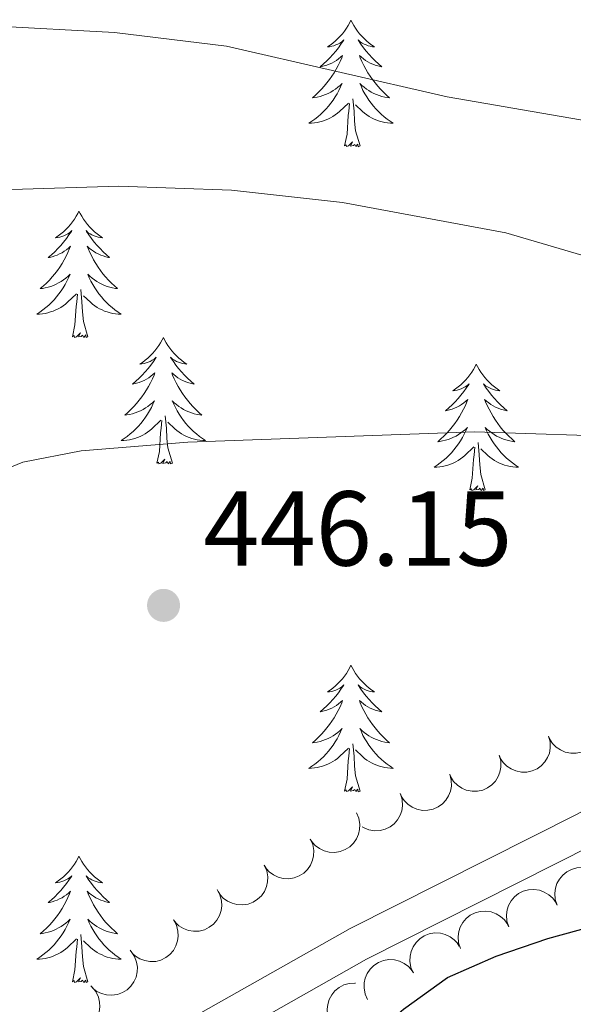
# Model space of a CAD drawing. Units: metres. Extents: x 631127 to 635638, y 699406 to 702460.
# Drawn here: x 633351 to 633403, y 701290 to 701382 of the extents above; entities that cross this region are included whole.
import ezdxf

# ---------------------------------------------------------------- set-up
doc = ezdxf.new("R2010")
doc.units = ezdxf.units.M
doc.header["$MEASUREMENT"] = 0
doc.linetypes.add('DGN Style 3', pattern=[79.023728, 56.44552, -22.578208])
for name, color, linetype, lineweight in [('Carátula', 7, 'Continuous', 0), ('Elementos auxiliares', 7, 'Continuous', 0), ('Entidades rústicas y varios', 7, 'Continuous', 0), ('Relieve y altimetría', 7, 'Continuous', 0), ('Textos de rotulación', 7, 'Continuous', 0), ('Viales y ferrocarril', 7, 'Continuous', 0)]:
    doc.layers.add(name, color=color, linetype=linetype, lineweight=lineweight)
doc.styles.add('Style-Arial', font='txt')

# ---------------------------------------------------------------- blocks, each defined once
blk = doc.blocks.new('5PATER_399')
at = {"layer": 'Relieve y altimetría', "linetype": 'Continuous', "lineweight": 0}
h = blk.add_hatch(color=250, dxfattribs=at)
edge = h.paths.add_edge_path()
edge.add_ellipse((0, 0), major_axis=(-1.096, -1.111), ratio=0.999422, start_angle=0, end_angle=360)

msp = doc.modelspace()

# ---------------------------------------------------------------- linework, layer by layer
at = {"layer": 'Carátula', "color": 7, "linetype": 'Continuous', "lineweight": 0}
msp.add_3dface([(631183.963, 699405.689), (635638.142, 699490.985), (635581.278, 702460.451), (631127.1, 702375.156)], dxfattribs=at)
at = {"layer": 'Elementos auxiliares', "color": 250, "linetype": 'Continuous', "lineweight": 0}
msp.add_3dface([(632047.42, 699816.19, 416.73), (632003.66, 702129.47, 413.138), (635429.76, 702195.1, 488.219), (635474.66, 699881.82, 453.356)], dxfattribs=at)
at = {"layer": 'Entidades rústicas y varios', "color": 92, "linetype": 'Continuous', "lineweight": 0, "flags": 128}
for points in [[(633382.308, 701382.317), (633382.197, 701382.098), (633382.042, 701381.823), (633381.874, 701381.557), (633381.692, 701381.3), (633381.498, 701381.052), (633381.291, 701380.814), (633381.072, 701380.588), (633380.842, 701380.372), (633380.602, 701380.169), (633380.351, 701379.978), (633380.091, 701379.8), (633380.29, 701379.823), (633380.493, 701379.861), (633380.692, 701379.916), (633380.887, 701379.985), (633381.076, 701380.07), (633381.257, 701380.169), (633381.431, 701380.281), (633381.636, 701380.472), (633381.595, 701380.407), (633381.365, 701380.062), (633381.122, 701379.726), (633380.866, 701379.4), (633380.598, 701379.084), (633380.318, 701378.779), (633380.026, 701378.485), (633379.723, 701378.202), (633379.41, 701377.931), (633379.534, 701377.954), (633379.78, 701378.012), (633380.022, 701378.085), (633380.258, 701378.173), (633380.489, 701378.276), (633380.712, 701378.394), (633380.928, 701378.525), (633381.135, 701378.67), (633381.332, 701378.827), (633381.519, 701378.997), (633381.431, 701378.775), (633381.275, 701378.414), (633381.104, 701378.06), (633380.919, 701377.713), (633380.719, 701377.373), (633380.507, 701377.042), (633380.28, 701376.72), (633380.041, 701376.408), (633379.79, 701376.105), (633379.526, 701375.813), (633379.251, 701375.532), (633378.964, 701375.262), (633378.667, 701375.004), (633378.863, 701375.029), (633379.13, 701375.076), (633379.393, 701375.139), (633379.652, 701375.218), (633379.907, 701375.312), (633380.155, 701375.42), (633380.396, 701375.543), (633380.63, 701375.681), (633380.855, 701375.831), (633381.071, 701375.995), (633381.277, 701376.171), (633381.472, 701376.359), (633381.331, 701376.032), (633381.176, 701375.711), (633381.007, 701375.397), (633380.824, 701375.092), (633380.627, 701374.795), (633380.417, 701374.507), (633380.194, 701374.229), (633379.959, 701373.961), (633379.713, 701373.703), (633379.455, 701373.458), (633379.186, 701373.224), (633378.907, 701373.002), (633378.618, 701372.793), (633378.328, 701372.602), (633378.593, 701372.611), (633378.856, 701372.636), (633379.118, 701372.677), (633379.377, 701372.734), (633379.632, 701372.806), (633379.882, 701372.893), (633380.126, 701372.996), (633380.364, 701373.112), (633380.594, 701373.243), (633380.816, 701373.388), (633381.029, 701373.546), (633381.232, 701373.716), (633382.08, 701374.515)], [(633382.308, 701382.317), (633382.419, 701382.098), (633382.574, 701381.823), (633382.742, 701381.557), (633382.924, 701381.3), (633383.118, 701381.052), (633383.325, 701380.814), (633383.544, 701380.588), (633383.774, 701380.372), (633384.014, 701380.169), (633384.265, 701379.978), (633384.525, 701379.8), (633384.326, 701379.823), (633384.123, 701379.861), (633383.924, 701379.916), (633383.729, 701379.985), (633383.54, 701380.07), (633383.359, 701380.169), (633383.185, 701380.281), (633382.98, 701380.472), (633383.021, 701380.407), (633383.251, 701380.062), (633383.494, 701379.726), (633383.75, 701379.4), (633384.018, 701379.084), (633384.298, 701378.779), (633384.59, 701378.485), (633384.893, 701378.202), (633385.206, 701377.931), (633385.082, 701377.954), (633384.836, 701378.012), (633384.594, 701378.085), (633384.358, 701378.173), (633384.127, 701378.276), (633383.904, 701378.394), (633383.688, 701378.525), (633383.481, 701378.67), (633383.284, 701378.827), (633383.097, 701378.997), (633383.185, 701378.775), (633383.341, 701378.414), (633383.512, 701378.06), (633383.697, 701377.713), (633383.897, 701377.373), (633384.109, 701377.042), (633384.336, 701376.72), (633384.575, 701376.408), (633384.826, 701376.105), (633385.09, 701375.813), (633385.365, 701375.532), (633385.652, 701375.262), (633385.949, 701375.004), (633385.753, 701375.029), (633385.486, 701375.076), (633385.223, 701375.139), (633384.964, 701375.218), (633384.709, 701375.312), (633384.461, 701375.42), (633384.22, 701375.543), (633383.986, 701375.681), (633383.761, 701375.831), (633383.545, 701375.995), (633383.339, 701376.171), (633383.144, 701376.359), (633383.285, 701376.032), (633383.44, 701375.711), (633383.609, 701375.397), (633383.792, 701375.092), (633383.989, 701374.795), (633384.199, 701374.507), (633384.422, 701374.229), (633384.657, 701373.961), (633384.903, 701373.703), (633385.161, 701373.458), (633385.43, 701373.224), (633385.709, 701373.002), (633385.998, 701372.793), (633386.288, 701372.602), (633386.023, 701372.611), (633385.76, 701372.636), (633385.498, 701372.677), (633385.239, 701372.734), (633384.984, 701372.806), (633384.734, 701372.893), (633384.49, 701372.996), (633384.252, 701373.112), (633384.022, 701373.243), (633383.8, 701373.388), (633383.587, 701373.546), (633383.384, 701373.716), (633382.726, 701374.336)], [(633381.689, 701370.466), (633381.934, 701371.584), (633382.047, 701373.326), (633382.095, 701373.759), (633382.158, 701374.482)], [(633383.159, 701370.466), (633382.73, 701371.906), (633382.639, 701372.81), (633382.593, 701373.759), (633382.491, 701374.923)], [(633383.159, 701370.466), (633382.985, 701370.398), (633382.966, 701370.637), (633382.776, 701370.415), (633382.655, 701370.618), (633382.534, 701370.51), (633382.264, 701370.456), (633382.46, 701370.849), (633382.075, 701370.469), (633381.887, 701370.415), (633381.846, 701370.577), (633381.689, 701370.466)], [(633356.65, 701364.331), (633356.539, 701364.112), (633356.384, 701363.837), (633356.216, 701363.571), (633356.034, 701363.314), (633355.84, 701363.066), (633355.633, 701362.828), (633355.414, 701362.602), (633355.184, 701362.386), (633354.944, 701362.183), (633354.693, 701361.992), (633354.433, 701361.814), (633354.632, 701361.837), (633354.835, 701361.875), (633355.034, 701361.93), (633355.229, 701361.999), (633355.418, 701362.084), (633355.599, 701362.183), (633355.773, 701362.295), (633355.978, 701362.486), (633355.937, 701362.421), (633355.707, 701362.076), (633355.464, 701361.74), (633355.208, 701361.414), (633354.94, 701361.098), (633354.66, 701360.793), (633354.368, 701360.499), (633354.065, 701360.216), (633353.752, 701359.945), (633353.876, 701359.968), (633354.122, 701360.026), (633354.364, 701360.099), (633354.6, 701360.187), (633354.831, 701360.29), (633355.054, 701360.408), (633355.27, 701360.539), (633355.477, 701360.684), (633355.674, 701360.841), (633355.861, 701361.011), (633355.773, 701360.789), (633355.617, 701360.428), (633355.446, 701360.074), (633355.261, 701359.727), (633355.061, 701359.387), (633354.849, 701359.056), (633354.622, 701358.734), (633354.383, 701358.422), (633354.132, 701358.119), (633353.868, 701357.827), (633353.593, 701357.546), (633353.306, 701357.276), (633353.009, 701357.018), (633353.205, 701357.043), (633353.472, 701357.09), (633353.735, 701357.153), (633353.994, 701357.232), (633354.249, 701357.326), (633354.497, 701357.434), (633354.738, 701357.557), (633354.972, 701357.695), (633355.197, 701357.845), (633355.413, 701358.009), (633355.619, 701358.185), (633355.814, 701358.373), (633355.673, 701358.046), (633355.518, 701357.725), (633355.349, 701357.411), (633355.166, 701357.106), (633354.969, 701356.809), (633354.759, 701356.521), (633354.536, 701356.243), (633354.301, 701355.975), (633354.055, 701355.717), (633353.797, 701355.472), (633353.528, 701355.238), (633353.249, 701355.016), (633352.96, 701354.807), (633352.67, 701354.616), (633352.935, 701354.625), (633353.198, 701354.65), (633353.46, 701354.691), (633353.719, 701354.748), (633353.974, 701354.82), (633354.224, 701354.907), (633354.468, 701355.01), (633354.706, 701355.126), (633354.936, 701355.257), (633355.158, 701355.402), (633355.371, 701355.56), (633355.574, 701355.73), (633356.422, 701356.529)], [(633356.65, 701364.331), (633356.761, 701364.112), (633356.916, 701363.837), (633357.084, 701363.571), (633357.266, 701363.314), (633357.46, 701363.066), (633357.667, 701362.828), (633357.886, 701362.602), (633358.116, 701362.386), (633358.356, 701362.183), (633358.607, 701361.992), (633358.867, 701361.814), (633358.668, 701361.837), (633358.465, 701361.875), (633358.266, 701361.93), (633358.071, 701361.999), (633357.882, 701362.084), (633357.701, 701362.183), (633357.527, 701362.295), (633357.322, 701362.486), (633357.363, 701362.421), (633357.593, 701362.076), (633357.836, 701361.74), (633358.092, 701361.414), (633358.36, 701361.098), (633358.64, 701360.793), (633358.932, 701360.499), (633359.235, 701360.216), (633359.548, 701359.945), (633359.424, 701359.968), (633359.178, 701360.026), (633358.936, 701360.099), (633358.7, 701360.187), (633358.469, 701360.29), (633358.246, 701360.408), (633358.03, 701360.539), (633357.823, 701360.684), (633357.626, 701360.841), (633357.439, 701361.011), (633357.527, 701360.789), (633357.683, 701360.428), (633357.854, 701360.074), (633358.039, 701359.727), (633358.239, 701359.387), (633358.451, 701359.056), (633358.678, 701358.734), (633358.917, 701358.422), (633359.168, 701358.119), (633359.432, 701357.827), (633359.707, 701357.546), (633359.994, 701357.276), (633360.291, 701357.018), (633360.095, 701357.043), (633359.828, 701357.09), (633359.565, 701357.153), (633359.306, 701357.232), (633359.051, 701357.326), (633358.803, 701357.434), (633358.562, 701357.557), (633358.328, 701357.695), (633358.103, 701357.845), (633357.887, 701358.009), (633357.681, 701358.185), (633357.486, 701358.373), (633357.627, 701358.046), (633357.782, 701357.725), (633357.951, 701357.411), (633358.134, 701357.106), (633358.331, 701356.809), (633358.541, 701356.521), (633358.764, 701356.243), (633358.999, 701355.975), (633359.245, 701355.717), (633359.503, 701355.472), (633359.772, 701355.238), (633360.051, 701355.016), (633360.34, 701354.807), (633360.63, 701354.616), (633360.365, 701354.625), (633360.102, 701354.65), (633359.84, 701354.691), (633359.581, 701354.748), (633359.326, 701354.82), (633359.076, 701354.907), (633358.832, 701355.01), (633358.594, 701355.126), (633358.364, 701355.257), (633358.142, 701355.402), (633357.929, 701355.56), (633357.726, 701355.73), (633357.068, 701356.35)], [(633357.501, 701352.48), (633357.072, 701353.92), (633356.981, 701354.824), (633356.935, 701355.773), (633356.833, 701356.937)], [(633356.031, 701352.48), (633356.276, 701353.598), (633356.389, 701355.34), (633356.437, 701355.773), (633356.5, 701356.496)], [(633357.501, 701352.48), (633357.327, 701352.412), (633357.308, 701352.651), (633357.118, 701352.429), (633356.997, 701352.632), (633356.876, 701352.524), (633356.606, 701352.47), (633356.802, 701352.863), (633356.417, 701352.483), (633356.229, 701352.429), (633356.188, 701352.591), (633356.031, 701352.48)], [(633364.61, 701352.412), (633364.499, 701352.193), (633364.344, 701351.918), (633364.176, 701351.652), (633363.994, 701351.395), (633363.8, 701351.147), (633363.593, 701350.909), (633363.374, 701350.683), (633363.144, 701350.467), (633362.904, 701350.264), (633362.653, 701350.073), (633362.393, 701349.895), (633362.592, 701349.918), (633362.795, 701349.956), (633362.994, 701350.011), (633363.189, 701350.08), (633363.378, 701350.165), (633363.559, 701350.264), (633363.733, 701350.376), (633363.938, 701350.567), (633363.897, 701350.502), (633363.667, 701350.157), (633363.424, 701349.821), (633363.168, 701349.495), (633362.9, 701349.179), (633362.62, 701348.874), (633362.328, 701348.58), (633362.025, 701348.297), (633361.712, 701348.026), (633361.836, 701348.049), (633362.082, 701348.107), (633362.324, 701348.18), (633362.56, 701348.268), (633362.791, 701348.371), (633363.014, 701348.489), (633363.23, 701348.62), (633363.437, 701348.765), (633363.634, 701348.922), (633363.821, 701349.092), (633363.733, 701348.87), (633363.577, 701348.509), (633363.406, 701348.155), (633363.221, 701347.808), (633363.021, 701347.468), (633362.809, 701347.137), (633362.582, 701346.815), (633362.343, 701346.503), (633362.092, 701346.2), (633361.828, 701345.908), (633361.553, 701345.627), (633361.266, 701345.357), (633360.969, 701345.099), (633361.165, 701345.124), (633361.432, 701345.171), (633361.695, 701345.234), (633361.954, 701345.313), (633362.209, 701345.407), (633362.457, 701345.515), (633362.698, 701345.638), (633362.932, 701345.776), (633363.157, 701345.926), (633363.373, 701346.09), (633363.579, 701346.266), (633363.774, 701346.454), (633363.633, 701346.127), (633363.478, 701345.806), (633363.309, 701345.492), (633363.126, 701345.187), (633362.929, 701344.89), (633362.719, 701344.602), (633362.496, 701344.324), (633362.261, 701344.056), (633362.015, 701343.798), (633361.757, 701343.553), (633361.488, 701343.319), (633361.209, 701343.097), (633360.92, 701342.888), (633360.63, 701342.697), (633360.895, 701342.706), (633361.158, 701342.731), (633361.42, 701342.772), (633361.679, 701342.829), (633361.934, 701342.901), (633362.184, 701342.988), (633362.428, 701343.091), (633362.666, 701343.207), (633362.896, 701343.338), (633363.118, 701343.483), (633363.331, 701343.641), (633363.534, 701343.811), (633364.382, 701344.61)], [(633364.61, 701352.412), (633364.721, 701352.193), (633364.876, 701351.918), (633365.044, 701351.652), (633365.226, 701351.395), (633365.42, 701351.147), (633365.627, 701350.909), (633365.846, 701350.683), (633366.076, 701350.467), (633366.316, 701350.264), (633366.567, 701350.073), (633366.827, 701349.895), (633366.628, 701349.918), (633366.425, 701349.956), (633366.226, 701350.011), (633366.031, 701350.08), (633365.842, 701350.165), (633365.661, 701350.264), (633365.487, 701350.376), (633365.282, 701350.567), (633365.323, 701350.502), (633365.553, 701350.157), (633365.796, 701349.821), (633366.052, 701349.495), (633366.32, 701349.179), (633366.6, 701348.874), (633366.892, 701348.58), (633367.195, 701348.297), (633367.508, 701348.026), (633367.384, 701348.049), (633367.138, 701348.107), (633366.896, 701348.18), (633366.66, 701348.268), (633366.429, 701348.371), (633366.206, 701348.489), (633365.99, 701348.62), (633365.783, 701348.765), (633365.586, 701348.922), (633365.399, 701349.092), (633365.487, 701348.87), (633365.643, 701348.509), (633365.814, 701348.155), (633365.999, 701347.808), (633366.199, 701347.468), (633366.411, 701347.137), (633366.638, 701346.815), (633366.877, 701346.503), (633367.128, 701346.2), (633367.392, 701345.908), (633367.667, 701345.627), (633367.954, 701345.357), (633368.251, 701345.099), (633368.055, 701345.124), (633367.788, 701345.171), (633367.525, 701345.234), (633367.266, 701345.313), (633367.011, 701345.407), (633366.763, 701345.515), (633366.522, 701345.638), (633366.288, 701345.776), (633366.063, 701345.926), (633365.847, 701346.09), (633365.641, 701346.266), (633365.446, 701346.454), (633365.587, 701346.127), (633365.742, 701345.806), (633365.911, 701345.492), (633366.094, 701345.187), (633366.291, 701344.89), (633366.501, 701344.602), (633366.724, 701344.324), (633366.959, 701344.056), (633367.205, 701343.798), (633367.463, 701343.553), (633367.732, 701343.319), (633368.011, 701343.097), (633368.3, 701342.888), (633368.59, 701342.697), (633368.325, 701342.706), (633368.062, 701342.731), (633367.8, 701342.772), (633367.541, 701342.829), (633367.286, 701342.901), (633367.036, 701342.988), (633366.792, 701343.091), (633366.554, 701343.207), (633366.324, 701343.338), (633366.102, 701343.483), (633365.889, 701343.641), (633365.686, 701343.811), (633365.028, 701344.431)], [(633394.125, 701349.904), (633394.014, 701349.685), (633393.859, 701349.41), (633393.691, 701349.144), (633393.509, 701348.887), (633393.315, 701348.639), (633393.108, 701348.401), (633392.889, 701348.175), (633392.659, 701347.959), (633392.419, 701347.756), (633392.168, 701347.565), (633391.908, 701347.387), (633392.107, 701347.41), (633392.31, 701347.448), (633392.509, 701347.503), (633392.704, 701347.572), (633392.893, 701347.657), (633393.074, 701347.756), (633393.248, 701347.868), (633393.453, 701348.059), (633393.412, 701347.994), (633393.182, 701347.649), (633392.939, 701347.313), (633392.683, 701346.987), (633392.415, 701346.671), (633392.135, 701346.366), (633391.843, 701346.072), (633391.54, 701345.789), (633391.227, 701345.518), (633391.351, 701345.541), (633391.597, 701345.599), (633391.839, 701345.672), (633392.075, 701345.76), (633392.306, 701345.863), (633392.529, 701345.981), (633392.745, 701346.112), (633392.952, 701346.257), (633393.149, 701346.414), (633393.336, 701346.584), (633393.248, 701346.362), (633393.092, 701346.001), (633392.921, 701345.647), (633392.736, 701345.3), (633392.536, 701344.96), (633392.324, 701344.629), (633392.097, 701344.307), (633391.858, 701343.995), (633391.607, 701343.692), (633391.343, 701343.4), (633391.068, 701343.119), (633390.781, 701342.849), (633390.484, 701342.591), (633390.68, 701342.616), (633390.947, 701342.663), (633391.21, 701342.726), (633391.469, 701342.805), (633391.724, 701342.899), (633391.972, 701343.007), (633392.213, 701343.13), (633392.447, 701343.268), (633392.672, 701343.418), (633392.888, 701343.582), (633393.094, 701343.758), (633393.289, 701343.946), (633393.148, 701343.619), (633392.993, 701343.298), (633392.824, 701342.984), (633392.641, 701342.679), (633392.444, 701342.382), (633392.234, 701342.094), (633392.011, 701341.816), (633391.776, 701341.548), (633391.53, 701341.29), (633391.272, 701341.045), (633391.003, 701340.811), (633390.724, 701340.589), (633390.435, 701340.38), (633390.145, 701340.189), (633390.41, 701340.198), (633390.673, 701340.223), (633390.935, 701340.264), (633391.194, 701340.321), (633391.449, 701340.393), (633391.699, 701340.48), (633391.943, 701340.583), (633392.181, 701340.699), (633392.411, 701340.83), (633392.633, 701340.975), (633392.846, 701341.133), (633393.049, 701341.303), (633393.897, 701342.102)], [(633394.125, 701349.904), (633394.236, 701349.685), (633394.391, 701349.41), (633394.559, 701349.144), (633394.741, 701348.887), (633394.935, 701348.639), (633395.142, 701348.401), (633395.361, 701348.175), (633395.591, 701347.959), (633395.831, 701347.756), (633396.082, 701347.565), (633396.342, 701347.387), (633396.143, 701347.41), (633395.94, 701347.448), (633395.741, 701347.503), (633395.546, 701347.572), (633395.357, 701347.657), (633395.176, 701347.756), (633395.002, 701347.868), (633394.797, 701348.059), (633394.838, 701347.994), (633395.068, 701347.649), (633395.311, 701347.313), (633395.567, 701346.987), (633395.835, 701346.671), (633396.115, 701346.366), (633396.407, 701346.072), (633396.71, 701345.789), (633397.023, 701345.518), (633396.899, 701345.541), (633396.653, 701345.599), (633396.411, 701345.672), (633396.175, 701345.76), (633395.944, 701345.863), (633395.721, 701345.981), (633395.505, 701346.112), (633395.298, 701346.257), (633395.101, 701346.414), (633394.914, 701346.584), (633395.002, 701346.362), (633395.158, 701346.001), (633395.329, 701345.647), (633395.514, 701345.3), (633395.714, 701344.96), (633395.926, 701344.629), (633396.153, 701344.307), (633396.392, 701343.995), (633396.643, 701343.692), (633396.907, 701343.4), (633397.182, 701343.119), (633397.469, 701342.849), (633397.766, 701342.591), (633397.57, 701342.616), (633397.303, 701342.663), (633397.04, 701342.726), (633396.781, 701342.805), (633396.526, 701342.899), (633396.278, 701343.007), (633396.037, 701343.13), (633395.803, 701343.268), (633395.578, 701343.418), (633395.362, 701343.582), (633395.156, 701343.758), (633394.961, 701343.946), (633395.102, 701343.619), (633395.257, 701343.298), (633395.426, 701342.984), (633395.609, 701342.679), (633395.806, 701342.382), (633396.016, 701342.094), (633396.239, 701341.816), (633396.474, 701341.548), (633396.72, 701341.29), (633396.978, 701341.045), (633397.247, 701340.811), (633397.526, 701340.589), (633397.815, 701340.38), (633398.105, 701340.189), (633397.84, 701340.198), (633397.577, 701340.223), (633397.315, 701340.264), (633397.056, 701340.321), (633396.801, 701340.393), (633396.551, 701340.48), (633396.307, 701340.583), (633396.069, 701340.699), (633395.839, 701340.83), (633395.617, 701340.975), (633395.404, 701341.133), (633395.201, 701341.303), (633394.543, 701341.923)], [(633363.991, 701340.561), (633364.236, 701341.679), (633364.349, 701343.421), (633364.397, 701343.854), (633364.46, 701344.577)], [(633365.461, 701340.561), (633365.032, 701342.001), (633364.941, 701342.905), (633364.895, 701343.854), (633364.793, 701345.018)], [(633393.506, 701338.053), (633393.751, 701339.171), (633393.864, 701340.913), (633393.912, 701341.346), (633393.975, 701342.069)], [(633394.976, 701338.053), (633394.547, 701339.493), (633394.456, 701340.397), (633394.41, 701341.346), (633394.308, 701342.51)], [(633365.461, 701340.561), (633365.287, 701340.493), (633365.268, 701340.732), (633365.078, 701340.51), (633364.957, 701340.713), (633364.836, 701340.605), (633364.566, 701340.551), (633364.762, 701340.944), (633364.377, 701340.564), (633364.189, 701340.51), (633364.148, 701340.672), (633363.991, 701340.561)], [(633394.976, 701338.053), (633394.802, 701337.985), (633394.783, 701338.224), (633394.593, 701338.002), (633394.472, 701338.205), (633394.351, 701338.097), (633394.081, 701338.043), (633394.277, 701338.436), (633393.892, 701338.056), (633393.704, 701338.002), (633393.663, 701338.164), (633393.506, 701338.053)], [(633382.308, 701321.519), (633382.197, 701321.3), (633382.042, 701321.025), (633381.874, 701320.759), (633381.692, 701320.502), (633381.498, 701320.254), (633381.291, 701320.016), (633381.072, 701319.79), (633380.842, 701319.574), (633380.602, 701319.371), (633380.351, 701319.18), (633380.091, 701319.002), (633380.29, 701319.025), (633380.493, 701319.063), (633380.692, 701319.118), (633380.887, 701319.187), (633381.076, 701319.272), (633381.257, 701319.371), (633381.431, 701319.483), (633381.636, 701319.674), (633381.595, 701319.609), (633381.365, 701319.264), (633381.122, 701318.928), (633380.866, 701318.602), (633380.598, 701318.286), (633380.318, 701317.981), (633380.026, 701317.687), (633379.723, 701317.404), (633379.41, 701317.133), (633379.534, 701317.156), (633379.78, 701317.214), (633380.022, 701317.287), (633380.258, 701317.375), (633380.489, 701317.478), (633380.712, 701317.596), (633380.928, 701317.727), (633381.135, 701317.872), (633381.332, 701318.029), (633381.519, 701318.199), (633381.431, 701317.977), (633381.275, 701317.616), (633381.104, 701317.262), (633380.919, 701316.915), (633380.719, 701316.575), (633380.507, 701316.244), (633380.28, 701315.922), (633380.041, 701315.61), (633379.79, 701315.307), (633379.526, 701315.015), (633379.251, 701314.734), (633378.964, 701314.464), (633378.667, 701314.206), (633378.863, 701314.231), (633379.13, 701314.278), (633379.393, 701314.341), (633379.652, 701314.42), (633379.907, 701314.514), (633380.155, 701314.622), (633380.396, 701314.745), (633380.63, 701314.883), (633380.855, 701315.033), (633381.071, 701315.197), (633381.277, 701315.373), (633381.472, 701315.561), (633381.331, 701315.234), (633381.176, 701314.913), (633381.007, 701314.599), (633380.824, 701314.294), (633380.627, 701313.997), (633380.417, 701313.709), (633380.194, 701313.431), (633379.959, 701313.163), (633379.713, 701312.905), (633379.455, 701312.66), (633379.186, 701312.426), (633378.907, 701312.204), (633378.618, 701311.995), (633378.328, 701311.804), (633378.593, 701311.813), (633378.856, 701311.838), (633379.118, 701311.879), (633379.377, 701311.936), (633379.632, 701312.008), (633379.882, 701312.095), (633380.126, 701312.198), (633380.364, 701312.314), (633380.594, 701312.445), (633380.816, 701312.59), (633381.029, 701312.748), (633381.232, 701312.918), (633382.08, 701313.717)], [(633382.308, 701321.519), (633382.419, 701321.3), (633382.574, 701321.025), (633382.742, 701320.759), (633382.924, 701320.502), (633383.118, 701320.254), (633383.325, 701320.016), (633383.544, 701319.79), (633383.774, 701319.574), (633384.014, 701319.371), (633384.265, 701319.18), (633384.525, 701319.002), (633384.326, 701319.025), (633384.123, 701319.063), (633383.924, 701319.118), (633383.729, 701319.187), (633383.54, 701319.272), (633383.359, 701319.371), (633383.185, 701319.483), (633382.98, 701319.674), (633383.021, 701319.609), (633383.251, 701319.264), (633383.494, 701318.928), (633383.75, 701318.602), (633384.018, 701318.286), (633384.298, 701317.981), (633384.59, 701317.687), (633384.893, 701317.404), (633385.206, 701317.133), (633385.082, 701317.156), (633384.836, 701317.214), (633384.594, 701317.287), (633384.358, 701317.375), (633384.127, 701317.478), (633383.904, 701317.596), (633383.688, 701317.727), (633383.481, 701317.872), (633383.284, 701318.029), (633383.097, 701318.199), (633383.185, 701317.977), (633383.341, 701317.616), (633383.512, 701317.262), (633383.697, 701316.915), (633383.897, 701316.575), (633384.109, 701316.244), (633384.336, 701315.922), (633384.575, 701315.61), (633384.826, 701315.307), (633385.09, 701315.015), (633385.365, 701314.734), (633385.652, 701314.464), (633385.949, 701314.206), (633385.753, 701314.231), (633385.486, 701314.278), (633385.223, 701314.341), (633384.964, 701314.42), (633384.709, 701314.514), (633384.461, 701314.622), (633384.22, 701314.745), (633383.986, 701314.883), (633383.761, 701315.033), (633383.545, 701315.197), (633383.339, 701315.373), (633383.144, 701315.561), (633383.285, 701315.234), (633383.44, 701314.913), (633383.609, 701314.599), (633383.792, 701314.294), (633383.989, 701313.997), (633384.199, 701313.709), (633384.422, 701313.431), (633384.657, 701313.163), (633384.903, 701312.905), (633385.161, 701312.66), (633385.43, 701312.426), (633385.709, 701312.204), (633385.998, 701311.995), (633386.288, 701311.804), (633386.023, 701311.813), (633385.76, 701311.838), (633385.498, 701311.879), (633385.239, 701311.936), (633384.984, 701312.008), (633384.734, 701312.095), (633384.49, 701312.198), (633384.252, 701312.314), (633384.022, 701312.445), (633383.8, 701312.59), (633383.587, 701312.748), (633383.384, 701312.918), (633382.726, 701313.538)], [(633383.159, 701309.668), (633382.73, 701311.108), (633382.639, 701312.012), (633382.593, 701312.961), (633382.491, 701314.125)], [(633381.689, 701309.668), (633381.934, 701310.786), (633382.047, 701312.528), (633382.095, 701312.961), (633382.158, 701313.684)], [(633383.159, 701309.668), (633382.985, 701309.6), (633382.966, 701309.839), (633382.776, 701309.617), (633382.655, 701309.82), (633382.534, 701309.712), (633382.264, 701309.658), (633382.46, 701310.051), (633382.075, 701309.671), (633381.887, 701309.617), (633381.846, 701309.779), (633381.689, 701309.668)], [(633356.65, 701303.533), (633356.539, 701303.314), (633356.384, 701303.039), (633356.216, 701302.773), (633356.034, 701302.516), (633355.84, 701302.268), (633355.633, 701302.03), (633355.414, 701301.804), (633355.184, 701301.588), (633354.944, 701301.385), (633354.693, 701301.194), (633354.433, 701301.016), (633354.632, 701301.039), (633354.835, 701301.077), (633355.034, 701301.132), (633355.229, 701301.201), (633355.418, 701301.286), (633355.599, 701301.385), (633355.773, 701301.497), (633355.978, 701301.688), (633355.937, 701301.623), (633355.707, 701301.278), (633355.464, 701300.942), (633355.208, 701300.616), (633354.94, 701300.3), (633354.66, 701299.995), (633354.368, 701299.701), (633354.065, 701299.418), (633353.752, 701299.147), (633353.876, 701299.17), (633354.122, 701299.228), (633354.364, 701299.301), (633354.6, 701299.389), (633354.831, 701299.492), (633355.054, 701299.61), (633355.27, 701299.741), (633355.477, 701299.886), (633355.674, 701300.043), (633355.861, 701300.213), (633355.773, 701299.991), (633355.617, 701299.63), (633355.446, 701299.276), (633355.261, 701298.929), (633355.061, 701298.589), (633354.849, 701298.258), (633354.622, 701297.936), (633354.383, 701297.624), (633354.132, 701297.321), (633353.868, 701297.029), (633353.593, 701296.748), (633353.306, 701296.478), (633353.009, 701296.22), (633353.205, 701296.245), (633353.472, 701296.292), (633353.735, 701296.355), (633353.994, 701296.434), (633354.249, 701296.528), (633354.497, 701296.636), (633354.738, 701296.759), (633354.972, 701296.897), (633355.197, 701297.047), (633355.413, 701297.211), (633355.619, 701297.387), (633355.814, 701297.575), (633355.673, 701297.248), (633355.518, 701296.927), (633355.349, 701296.613), (633355.166, 701296.308), (633354.969, 701296.011), (633354.759, 701295.723), (633354.536, 701295.445), (633354.301, 701295.177), (633354.055, 701294.919), (633353.797, 701294.674), (633353.528, 701294.44), (633353.249, 701294.218), (633352.96, 701294.009), (633352.67, 701293.818), (633352.935, 701293.827), (633353.198, 701293.852), (633353.46, 701293.893), (633353.719, 701293.95), (633353.974, 701294.022), (633354.224, 701294.109), (633354.468, 701294.212), (633354.706, 701294.328), (633354.936, 701294.459), (633355.158, 701294.604), (633355.371, 701294.762), (633355.574, 701294.932), (633356.422, 701295.731)], [(633356.65, 701303.533), (633356.761, 701303.314), (633356.916, 701303.039), (633357.084, 701302.773), (633357.266, 701302.516), (633357.46, 701302.268), (633357.667, 701302.03), (633357.886, 701301.804), (633358.116, 701301.588), (633358.356, 701301.385), (633358.607, 701301.194), (633358.867, 701301.016), (633358.668, 701301.039), (633358.465, 701301.077), (633358.266, 701301.132), (633358.071, 701301.201), (633357.882, 701301.286), (633357.701, 701301.385), (633357.527, 701301.497), (633357.322, 701301.688), (633357.363, 701301.623), (633357.593, 701301.278), (633357.836, 701300.942), (633358.092, 701300.616), (633358.36, 701300.3), (633358.64, 701299.995), (633358.932, 701299.701), (633359.235, 701299.418), (633359.548, 701299.147), (633359.424, 701299.17), (633359.178, 701299.228), (633358.936, 701299.301), (633358.7, 701299.389), (633358.469, 701299.492), (633358.246, 701299.61), (633358.03, 701299.741), (633357.823, 701299.886), (633357.626, 701300.043), (633357.439, 701300.213), (633357.527, 701299.991), (633357.683, 701299.63), (633357.854, 701299.276), (633358.039, 701298.929), (633358.239, 701298.589), (633358.451, 701298.258), (633358.678, 701297.936), (633358.917, 701297.624), (633359.168, 701297.321), (633359.432, 701297.029), (633359.707, 701296.748), (633359.994, 701296.478), (633360.291, 701296.22), (633360.095, 701296.245), (633359.828, 701296.292), (633359.565, 701296.355), (633359.306, 701296.434), (633359.051, 701296.528), (633358.803, 701296.636), (633358.562, 701296.759), (633358.328, 701296.897), (633358.103, 701297.047), (633357.887, 701297.211), (633357.681, 701297.387), (633357.486, 701297.575), (633357.627, 701297.248), (633357.782, 701296.927), (633357.951, 701296.613), (633358.134, 701296.308), (633358.331, 701296.011), (633358.541, 701295.723), (633358.764, 701295.445), (633358.999, 701295.177), (633359.245, 701294.919), (633359.503, 701294.674), (633359.772, 701294.44), (633360.051, 701294.218), (633360.34, 701294.009), (633360.63, 701293.818), (633360.365, 701293.827), (633360.102, 701293.852), (633359.84, 701293.893), (633359.581, 701293.95), (633359.326, 701294.022), (633359.076, 701294.109), (633358.832, 701294.212), (633358.594, 701294.328), (633358.364, 701294.459), (633358.142, 701294.604), (633357.929, 701294.762), (633357.726, 701294.932), (633357.068, 701295.552)], [(633356.031, 701291.682), (633356.276, 701292.8), (633356.389, 701294.542), (633356.437, 701294.975), (633356.5, 701295.698)], [(633357.501, 701291.682), (633357.072, 701293.122), (633356.981, 701294.026), (633356.935, 701294.975), (633356.833, 701296.139)], [(633357.501, 701291.682), (633357.327, 701291.614), (633357.308, 701291.853), (633357.118, 701291.631), (633356.997, 701291.834), (633356.876, 701291.726), (633356.606, 701291.672), (633356.802, 701292.065), (633356.417, 701291.685), (633356.229, 701291.631), (633356.188, 701291.793), (633356.031, 701291.682)]]:
    msp.add_lwpolyline(points, dxfattribs=at)
for points, elevation in [([(633405.631, 701316.591), (633405.771, 701316.046), (633405.775, 701315.461), (633405.68, 701314.988), (633405.507, 701314.577), (633405.245, 701314.16), (633404.905, 701313.804), (633404.502, 701313.523), (633404.039, 701313.33), (633403.543, 701313.223), (633403.035, 701313.222), (633402.497, 701313.34), (633402.068, 701313.539), (633401.658, 701313.816), (633401.306, 701314.161), (633401.102, 701314.483), (633400.947, 701314.839)], 453.561), ([(633400.95, 701314.838), (633401.096, 701314.296), (633401.105, 701313.71), (633401.015, 701313.236), (633400.847, 701312.824), (633400.589, 701312.403), (633400.253, 701312.044), (633399.853, 701311.759), (633399.391, 701311.561), (633398.896, 701311.449), (633398.389, 701311.443), (633397.849, 701311.556), (633397.418, 701311.75), (633397.006, 701312.023), (633396.651, 701312.364), (633396.443, 701312.684), (633396.285, 701313.039)], 453.55), ([(633396.286, 701313.04), (633396.432, 701312.497), (633396.442, 701311.911), (633396.352, 701311.437), (633396.183, 701311.025), (633395.925, 701310.604), (633395.589, 701310.245), (633395.189, 701309.96), (633394.728, 701309.763), (633394.233, 701309.65), (633393.726, 701309.644), (633393.186, 701309.757), (633392.755, 701309.951), (633392.342, 701310.224), (633391.987, 701310.566), (633391.78, 701310.885), (633391.621, 701311.24)], 453.671), ([(633391.623, 701311.241), (633391.769, 701310.698), (633391.778, 701310.112), (633391.688, 701309.638), (633391.519, 701309.226), (633391.262, 701308.806), (633390.925, 701308.447), (633390.526, 701308.162), (633390.064, 701307.964), (633389.569, 701307.852), (633389.062, 701307.846), (633388.522, 701307.958), (633388.091, 701308.152), (633387.678, 701308.426), (633387.323, 701308.767), (633387.116, 701309.086), (633386.958, 701309.441)], 453.792), ([(633386.977, 701309.396), (633387.142, 701308.859), (633387.173, 701308.273), (633387.1, 701307.797), (633386.945, 701307.379), (633386.703, 701306.95), (633386.38, 701306.579), (633385.99, 701306.28), (633385.536, 701306.066), (633385.045, 701305.936), (633384.539, 701305.912), (633383.995, 701306.006), (633383.557, 701306.184), (633383.377, 701306.295)], 453.745), ([(633382.813, 701307.618), (633383.039, 701307.103), (633383.136, 701306.525), (633383.117, 701306.043), (633383.012, 701305.61), (633382.82, 701305.156), (633382.541, 701304.751), (633382.189, 701304.409), (633381.762, 701304.145), (633381.289, 701303.96), (633380.789, 701303.878), (633380.238, 701303.909), (633379.783, 701304.036), (633379.334, 701304.245), (633378.932, 701304.529), (633378.679, 701304.814), (633378.469, 701305.141)], 453.625), ([(633378.472, 701305.143), (633378.697, 701304.628), (633378.794, 701304.05), (633378.776, 701303.568), (633378.671, 701303.135), (633378.479, 701302.681), (633378.2, 701302.276), (633377.847, 701301.934), (633377.42, 701301.67), (633376.948, 701301.485), (633376.447, 701301.403), (633375.897, 701301.434), (633375.441, 701301.561), (633374.993, 701301.77), (633374.591, 701302.054), (633374.338, 701302.339), (633374.128, 701302.666)], 453.462), ([(633374.13, 701302.668), (633374.356, 701302.153), (633374.453, 701301.575), (633374.435, 701301.093), (633374.329, 701300.66), (633374.137, 701300.206), (633373.859, 701299.801), (633373.506, 701299.459), (633373.079, 701299.194), (633372.607, 701299.01), (633372.106, 701298.928), (633371.555, 701298.959), (633371.1, 701299.086), (633370.651, 701299.295), (633370.249, 701299.579), (633369.996, 701299.864), (633369.787, 701300.191)], 453.299), ([(633401.739, 701298.918), (633401.564, 701299.452), (633401.523, 701300.036), (633401.588, 701300.514), (633401.734, 701300.935), (633401.969, 701301.369), (633402.285, 701301.745), (633402.669, 701302.051), (633403.119, 701302.274), (633403.608, 701302.412), (633404.114, 701302.446), (633404.659, 701302.362), (633405.1, 701302.192), (633405.526, 701301.941), (633405.899, 701301.619), (633406.124, 701301.311), (633406.301, 701300.966)], 453.402), ([(633369.673, 701300.375), (633369.944, 701299.883), (633370.093, 701299.316), (633370.118, 701298.835), (633370.052, 701298.394), (633369.902, 701297.924), (633369.66, 701297.496), (633369.34, 701297.124), (633368.938, 701296.822), (633368.484, 701296.595), (633367.993, 701296.469), (633367.442, 701296.45), (633366.977, 701296.536), (633366.511, 701296.704), (633366.085, 701296.951), (633365.808, 701297.212), (633365.57, 701297.519)], 453.137), ([(633397.182, 701296.872), (633397.007, 701297.406), (633396.966, 701297.991), (633397.03, 701298.468), (633397.177, 701298.889), (633397.411, 701299.323), (633397.728, 701299.7), (633398.112, 701300.006), (633398.562, 701300.228), (633399.05, 701300.367), (633399.556, 701300.4), (633400.102, 701300.316), (633400.542, 701300.146), (633400.969, 701299.895), (633401.342, 701299.574), (633401.566, 701299.265), (633401.743, 701298.92)], 453.615), ([(633392.625, 701294.826), (633392.45, 701295.36), (633392.409, 701295.945), (633392.473, 701296.422), (633392.62, 701296.843), (633392.854, 701297.277), (633393.171, 701297.654), (633393.554, 701297.96), (633394.005, 701298.182), (633394.493, 701298.321), (633394.999, 701298.354), (633395.544, 701298.27), (633395.985, 701298.1), (633396.412, 701297.849), (633396.785, 701297.528), (633397.009, 701297.22), (633397.186, 701296.874)], 453.828), ([(633365.571, 701297.519), (633365.842, 701297.027), (633365.99, 701296.46), (633366.015, 701295.979), (633365.949, 701295.538), (633365.799, 701295.068), (633365.558, 701294.64), (633365.237, 701294.268), (633364.836, 701293.966), (633364.382, 701293.739), (633363.89, 701293.613), (633363.339, 701293.594), (633362.874, 701293.68), (633362.409, 701293.847), (633361.983, 701294.094), (633361.705, 701294.356), (633361.467, 701294.663)], 453.042), ([(633388.195, 701292.531), (633387.965, 701293.044), (633387.864, 701293.621), (633387.879, 701294.103), (633387.98, 701294.537), (633388.169, 701294.993), (633388.444, 701295.4), (633388.794, 701295.744), (633389.219, 701296.012), (633389.69, 701296.201), (633390.19, 701296.286), (633390.741, 701296.26), (633391.197, 701296.136), (633391.648, 701295.931), (633392.052, 701295.65), (633392.307, 701295.367), (633392.519, 701295.041)], 454.03), ([(633361.568, 701294.545), (633361.885, 701294.082), (633362.089, 701293.532), (633362.161, 701293.055), (633362.138, 701292.61), (633362.034, 701292.128), (633361.836, 701291.678), (633361.553, 701291.277), (633361.183, 701290.937), (633360.754, 701290.667), (633360.277, 701290.494), (633359.73, 701290.421), (633359.259, 701290.461), (633358.779, 701290.582), (633358.331, 701290.786), (633358.03, 701291.019), (633357.763, 701291.302)], 452.769), ([(633383.871, 701290.021), (633383.641, 701290.534), (633383.54, 701291.111), (633383.554, 701291.593), (633383.656, 701292.027), (633383.845, 701292.482), (633384.12, 701292.89), (633384.47, 701293.234), (633384.895, 701293.502), (633385.366, 701293.691), (633385.866, 701293.776), (633386.417, 701293.75), (633386.873, 701293.626), (633387.324, 701293.421), (633387.728, 701293.14), (633387.983, 701292.857), (633388.195, 701292.531)], 453.989), ([(633380.549, 701287.577), (633380.265, 701288.063), (633380.102, 701288.625), (633380.064, 701289.106), (633380.119, 701289.548), (633380.257, 701290.022), (633380.487, 701290.456), (633380.798, 701290.836), (633381.191, 701291.149), (633381.639, 701291.387), (633382.127, 701291.526), (633382.677, 701291.559), (633382.748, 701291.548)], 453.912), ([(633357.872, 701291.212), (633358.23, 701290.778), (633358.481, 701290.249), (633358.595, 701289.78), (633358.613, 701289.335), (633358.552, 701288.846), (633358.395, 701288.38), (633358.149, 701287.955), (633357.811, 701287.584), (633357.407, 701287.277), (633356.947, 701287.061), (633356.409, 701286.94), (633355.937, 701286.938), (633355.448, 701287.016), (633354.984, 701287.18), (633354.662, 701287.385), (633354.371, 701287.642)], 452.339)]:
    msp.add_lwpolyline(points, dxfattribs=dict(at, elevation=elevation))
at = {"layer": 'Relieve y altimetría', "color": 30, "linetype": 'Continuous', "lineweight": 0, "flags": 128}
for points, elevation in [([(633413.802, 701371.244), (633391.365, 701375.101), (633370.573, 701379.861), (633359.989, 701381.156), (633348.381, 701381.801), (633337.719, 701381.32), (633332.913, 701379.929), (633323.12, 701375.447), (633318.59, 701372.463), (633315.085, 701368.902), (633311.68, 701364.468), (633305.982, 701354.976), (633301.686, 701344.802), (633300.051, 701340.077), (633292.068, 701308.835)], 435), ([(633350.318, 701366.378), (633360.413, 701366.681), (633371.045, 701366.312), (633381.496, 701365.148), (633396.901, 701362.27), (633407.518, 701359.157), (633417.699, 701355.661), (633422.55, 701354.467), (633428.762, 701353.62), (633433.749, 701353.254), (633448.331, 701354.005), (633468.305, 701354.241)], 440), ([(633341.792, 701277.427), (633342.86, 701288.24), (633340.365, 701316.015), (633340.298, 701326.118), (633340.998, 701331.264), (633343.175, 701335.76), (633346.742, 701338.772), (633351.368, 701340.671), (633356.866, 701341.736), (633366.931, 701342.539), (633393.963, 701343.537), (633409.377, 701343.026), (633414.818, 701342.115), (633424.983, 701338.779), (633429.526, 701336.696), (633436.239, 701333), (633441.775, 701329.141), (633445.248, 701325.555), (633449.958, 701319.116), (633450.793, 701314.11), (633451.847, 701310.421), (633456.419, 701305.433)], 445)]:
    msp.add_lwpolyline(points, dxfattribs=dict(at, elevation=elevation))
at = {"layer": 'Relieve y altimetría', "color": 30, "linetype": 'Continuous', "lineweight": 30, "elevation": 450, "flags": 128}
msp.add_lwpolyline([(633372.184, 701267.242), (633373.812, 701272.453), (633375.869, 701277.007), (633379.002, 701281.378), (633383.073, 701285.535), (633387.261, 701289.101), (633391.421, 701292.098), (633395.999, 701294.108), (633400.872, 701295.776), (633416.225, 701299.965), (633421.423, 701300.46), (633426.421, 701300.329), (633431.718, 701299.004), (633436.021, 701296.456), (633444.657, 701289.225), (633468.685, 701260.67)], dxfattribs=at)
at = {"layer": 'Viales y ferrocarril', "color": 250, "linetype": 'DGN Style 3', "lineweight": 0}
msp.add_polyline3d([(633457.238, 701309.427, 444.559), (633453.579, 701309.918, 444.842), (633447.671, 701311.629, 445.381), (633433.771, 701316.93, 446.884), (633430.076, 701317.564, 447.224), (633425.596, 701317.446, 447.479), (633420.988, 701316.526, 448.131), (633419.451, 701315.936, 448.239), (633414.94, 701313.802, 448.443), (633403.626, 701307.483, 448.613), (633382.238, 701296.697, 447.536), (633368.145, 701288.758, 447.247)], dxfattribs=at)
at = {"layer": 'Viales y ferrocarril', "color": 250, "linetype": 'Continuous', "lineweight": 0}
msp.add_polyline3d([(633368.628, 701285.242, 447.161), (633383.772, 701293.82, 447.536), (633405.155, 701304.603, 448.613), (633416.433, 701310.902, 448.443), (633420.734, 701312.937, 448.239), (633425.96, 701314.194, 447.479), (633429.841, 701314.296, 447.224), (633432.906, 701313.771, 446.884), (633446.634, 701308.536, 445.381), (633452.904, 701306.72, 444.842), (633457.167, 701306.147, 444.559)], dxfattribs=at)

# ---------------------------------------------------------------- block references
at = {"layer": 'Relieve y altimetría', "color": 250, "linetype": 'Continuous', "lineweight": 0}
msp.add_blockref('5PATER_399', (633364.629, 701327.165, 446.155), dxfattribs=at)

# ---------------------------------------------------------------- texts
at = {"layer": 'Textos de rotulación', "color": 250, "linetype": 'Continuous', "lineweight": 0, "style": 'Style-Arial'}
msp.add_text('446.15', height=7, dxfattribs=at).set_placement((633368.379, 701330.915, 446.155))

doc.saveas('drawing.dxf')
